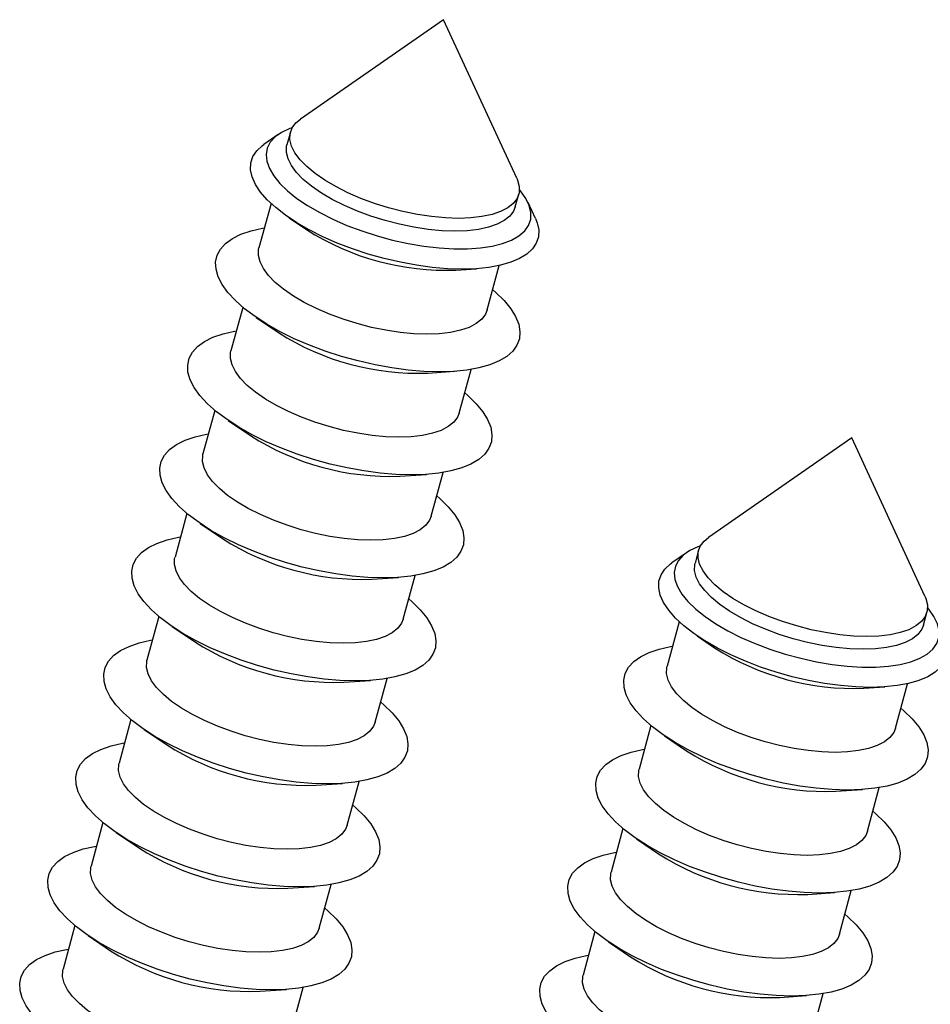
# Model space of a CAD drawing. Units: millimetres. Extents: x 43 to 2073, y 50 to 1352.
# Drawn here: x 1615 to 1666, y 1133 to 1188 of the extents above; entities that cross this region are included whole.
import ezdxf

# ---------------------------------------------------------------- set-up
doc = ezdxf.new("R2010")
doc.units = ezdxf.units.MM
doc.header["$LTSCALE"] = 5
doc.linetypes.add('SLD-Solid', pattern=[0])

msp = doc.modelspace()

# ---------------------------------------------------------------- linework, layer by layer
at = {"color": 7, "linetype": 'SLD-Solid', "lineweight": 25}
for p, q in [((1639.026, 1188.243), (1631.033, 1182.689)), ((1643.108, 1179.407), (1639.026, 1188.243)), ((1629.802, 1181.834), (1628.988, 1181.269)), ((1630.481, 1181.968), (1630.287, 1181.254)), ((1629.399, 1177.985), (1628.725, 1175.506)), ((1643.025, 1177.792), (1643.219, 1178.506)), ((1644.153, 1177.147), (1643.737, 1178.046)), ((1630.401, 1177.194), (1631.367, 1176.534)), ((1639.705, 1174.268), (1640.871, 1174.348)), ((1641.463, 1172.044), (1642.137, 1174.523)), ((1627.824, 1172.19), (1627.162, 1169.757)), ((1628.574, 1171.625), (1629.805, 1170.786)), ((1639.9, 1166.295), (1640.562, 1168.728)), ((1638.142, 1168.52), (1639.628, 1168.621)), ((1626.261, 1166.441), (1625.6, 1164.008)), ((1627.012, 1165.876), (1628.242, 1165.037)), ((1661.801, 1164.908), (1653.808, 1159.354)), ((1665.884, 1156.072), (1661.801, 1164.908)), ((1636.58, 1162.771), (1638.066, 1162.872)), ((1638.338, 1160.546), (1638.999, 1162.979)), ((1624.699, 1160.693), (1624.038, 1158.259)), ((1625.45, 1160.128), (1626.68, 1159.288)), ((1652.577, 1158.499), (1651.764, 1157.934)), ((1653.257, 1158.633), (1653.063, 1157.919)), ((1635.018, 1157.022), (1636.504, 1157.124)), ((1636.776, 1154.797), (1637.437, 1157.231)), ((1623.137, 1154.944), (1622.475, 1152.511)), ((1665.801, 1154.458), (1665.995, 1155.172)), ((1623.887, 1154.379), (1625.118, 1153.54)), ((1652.174, 1154.651), (1651.5, 1152.171)), ((1653.177, 1153.859), (1654.142, 1153.2)), ((1633.455, 1151.274), (1634.941, 1151.375)), ((1635.213, 1149.049), (1635.875, 1151.482)), ((1664.238, 1148.709), (1664.912, 1151.189)), ((1662.48, 1150.934), (1663.647, 1151.013)), ((1621.574, 1149.195), (1620.913, 1146.762)), ((1650.599, 1148.855), (1649.938, 1146.422)), ((1622.325, 1148.63), (1623.555, 1147.791)), ((1651.35, 1148.29), (1652.58, 1147.451)), ((1631.893, 1145.525), (1633.379, 1145.626)), ((1633.651, 1143.3), (1634.312, 1145.733)), ((1660.918, 1145.185), (1662.404, 1145.286)), ((1662.676, 1142.96), (1663.337, 1145.393)), ((1620.012, 1143.446), (1619.351, 1141.013)), ((1620.763, 1142.882), (1621.993, 1142.042)), ((1649.037, 1143.107), (1648.375, 1140.673)), ((1649.788, 1142.542), (1651.018, 1141.702)), ((1630.331, 1139.776), (1631.816, 1139.877)), ((1632.088, 1137.551), (1632.75, 1139.985)), ((1659.355, 1139.436), (1660.841, 1139.538)), ((1661.113, 1137.211), (1661.775, 1139.645)), ((1618.449, 1137.698), (1617.788, 1135.265)), ((1647.474, 1137.358), (1646.813, 1134.925)), ((1619.2, 1137.133), (1620.43, 1136.293)), ((1648.225, 1136.793), (1649.455, 1135.954)), ((1628.768, 1134.027), (1630.254, 1134.129)), ((1630.526, 1131.803), (1631.187, 1134.236)), ((1657.793, 1133.688), (1659.279, 1133.789)), ((1659.551, 1131.463), (1660.212, 1133.896))]:
    msp.add_line(p, q, dxfattribs=at)
at = {"color": 7, "linetype": 'SLD-Solid', "lineweight": 25, "flags": 128}
for points in [[(1639.857, 1177.157), (1639.124, 1177.181), (1638.355, 1177.254), (1637.563, 1177.373), (1636.759, 1177.538), (1635.957, 1177.745), (1635.169, 1177.992), (1634.407, 1178.274), (1633.684, 1178.587), (1633.011, 1178.926), (1632.399, 1179.285), (1631.856, 1179.66), (1631.393, 1180.044), (1631.015, 1180.431), (1630.73, 1180.814), (1630.541, 1181.189), (1630.451, 1181.549), (1630.463, 1181.888), (1630.575, 1182.201), (1630.786, 1182.483), (1631.033, 1182.689)], [(1630.583, 1182.216), (1630.447, 1182.167), (1629.99, 1181.952), (1629.625, 1181.697), (1629.356, 1181.404), (1629.188, 1181.076), (1629.123, 1180.72), (1629.161, 1180.34), (1629.303, 1179.941), (1629.546, 1179.529), (1629.886, 1179.11), (1630.32, 1178.689), (1630.841, 1178.272), (1631.441, 1177.866), (1632.113, 1177.475), (1632.846, 1177.107), (1633.631, 1176.764), (1634.457, 1176.454), (1635.311, 1176.179), (1636.182, 1175.943), (1637.058, 1175.751), (1637.926, 1175.605), (1638.775, 1175.506), (1639.592, 1175.456), (1640.365, 1175.456), (1641.085, 1175.506), (1641.74, 1175.605), (1642.322, 1175.751), (1642.822, 1175.943), (1643.234, 1176.179), (1643.552, 1176.454), (1643.771, 1176.764), (1643.888, 1177.107), (1643.901, 1177.475), (1643.811, 1177.866), (1643.618, 1178.272), (1643.326, 1178.689), (1643.257, 1178.772)], [(1640.069, 1174.322), (1639.25, 1174.346), (1638.394, 1174.419), (1637.511, 1174.539), (1636.613, 1174.705), (1635.711, 1174.914), (1634.816, 1175.165), (1633.94, 1175.455), (1633.093, 1175.778), (1632.287, 1176.132), (1631.531, 1176.511), (1630.835, 1176.912), (1630.208, 1177.329), (1629.657, 1177.757), (1629.189, 1178.19), (1628.811, 1178.623), (1628.527, 1179.05), (1628.341, 1179.467), (1628.255, 1179.868), (1628.27, 1180.248), (1628.385, 1180.601), (1628.601, 1180.925), (1628.913, 1181.214), (1628.988, 1181.269)], [(1639.663, 1176.443), (1638.93, 1176.467), (1638.161, 1176.54), (1637.369, 1176.659), (1636.565, 1176.824), (1635.763, 1177.031), (1634.975, 1177.278), (1634.213, 1177.56), (1633.49, 1177.873), (1632.817, 1178.212), (1632.205, 1178.571), (1631.662, 1178.946), (1631.199, 1179.33), (1630.821, 1179.717), (1630.536, 1180.1), (1630.347, 1180.475), (1630.257, 1180.835), (1630.269, 1181.174), (1630.287, 1181.254)], [(1643.108, 1179.407), (1643.16, 1179.285), (1643.249, 1178.926), (1643.238, 1178.587), (1643.126, 1178.274), (1642.914, 1177.992), (1642.608, 1177.745), (1642.21, 1177.538), (1641.728, 1177.373), (1641.169, 1177.254), (1640.542, 1177.181), (1639.857, 1177.157)], [(1643.025, 1177.792), (1642.931, 1177.56), (1642.72, 1177.278), (1642.414, 1177.031), (1642.016, 1176.824), (1641.534, 1176.659), (1640.975, 1176.54), (1640.348, 1176.467), (1639.663, 1176.443)], [(1644.153, 1177.147), (1644.246, 1176.912), (1644.333, 1176.511), (1644.318, 1176.132), (1644.202, 1175.778), (1643.987, 1175.455), (1643.675, 1175.165), (1643.27, 1174.914), (1642.778, 1174.705), (1642.204, 1174.539), (1641.555, 1174.419), (1640.841, 1174.346), (1640.069, 1174.322)], [(1638.781, 1168.593), (1637.932, 1168.618), (1637.044, 1168.692), (1636.13, 1168.814), (1635.199, 1168.984), (1634.263, 1169.198), (1633.334, 1169.454), (1632.422, 1169.75), (1631.54, 1170.081), (1630.696, 1170.443), (1629.903, 1170.833), (1629.169, 1171.245), (1628.503, 1171.674), (1627.914, 1172.116), (1627.408, 1172.564), (1626.992, 1173.014), (1626.67, 1173.46), (1626.447, 1173.896), (1626.326, 1174.317), (1626.307, 1174.719), (1626.392, 1175.095), (1626.578, 1175.442), (1626.864, 1175.756), (1627.246, 1176.033), (1627.72, 1176.268), (1628.28, 1176.46), (1628.919, 1176.606), (1629.029, 1176.625)], [(1638.1, 1170.694), (1637.367, 1170.719), (1636.599, 1170.791), (1635.806, 1170.911), (1635.003, 1171.075), (1634.201, 1171.283), (1633.413, 1171.529), (1632.651, 1171.811), (1631.928, 1172.124), (1631.255, 1172.463), (1630.642, 1172.823), (1630.1, 1173.197), (1629.636, 1173.581), (1629.259, 1173.968), (1628.973, 1174.352), (1628.784, 1174.726), (1628.695, 1175.086), (1628.706, 1175.425), (1628.725, 1175.506)], [(1641.767, 1173.163), (1641.941, 1173.014), (1642.403, 1172.564), (1642.772, 1172.116), (1643.045, 1171.674), (1643.217, 1171.245), (1643.287, 1170.833), (1643.254, 1170.443), (1643.119, 1170.081), (1642.882, 1169.75), (1642.547, 1169.454), (1642.119, 1169.198), (1641.601, 1168.984), (1641, 1168.814), (1640.325, 1168.692), (1639.582, 1168.618), (1638.781, 1168.593)], [(1641.463, 1172.044), (1641.369, 1171.811), (1641.158, 1171.529), (1640.851, 1171.283), (1640.454, 1171.075), (1639.972, 1170.911), (1639.413, 1170.791), (1638.785, 1170.719), (1638.1, 1170.694)], [(1637.219, 1162.844), (1636.369, 1162.869), (1635.482, 1162.943), (1634.567, 1163.066), (1633.637, 1163.235), (1632.701, 1163.449), (1631.772, 1163.706), (1630.86, 1164.001), (1629.977, 1164.332), (1629.134, 1164.695), (1628.341, 1165.084), (1627.607, 1165.496), (1626.941, 1165.926), (1626.351, 1166.367), (1625.845, 1166.816), (1625.429, 1167.265), (1625.108, 1167.711), (1624.885, 1168.147), (1624.763, 1168.568), (1624.745, 1168.97), (1624.829, 1169.346), (1625.015, 1169.694), (1625.302, 1170.007), (1625.684, 1170.284), (1626.158, 1170.519), (1626.718, 1170.711), (1627.357, 1170.858), (1627.467, 1170.877)], [(1636.538, 1164.946), (1635.805, 1164.97), (1635.036, 1165.042), (1634.244, 1165.162), (1633.44, 1165.327), (1632.638, 1165.534), (1631.85, 1165.78), (1631.089, 1166.062), (1630.366, 1166.375), (1629.693, 1166.714), (1629.08, 1167.074), (1628.538, 1167.449), (1628.074, 1167.832), (1627.696, 1168.219), (1627.411, 1168.603), (1627.222, 1168.978), (1627.132, 1169.337), (1627.144, 1169.676), (1627.162, 1169.757)], [(1640.205, 1167.415), (1640.378, 1167.265), (1640.84, 1166.816), (1641.21, 1166.367), (1641.482, 1165.926), (1641.655, 1165.496), (1641.725, 1165.084), (1641.692, 1164.695), (1641.556, 1164.332), (1641.32, 1164.001), (1640.985, 1163.706), (1640.556, 1163.449), (1640.038, 1163.235), (1639.438, 1163.066), (1638.762, 1162.943), (1638.02, 1162.869), (1637.219, 1162.844)], [(1639.9, 1166.295), (1639.807, 1166.062), (1639.596, 1165.78), (1639.289, 1165.534), (1638.891, 1165.327), (1638.409, 1165.162), (1637.85, 1165.042), (1637.223, 1164.97), (1636.538, 1164.946)], [(1635.656, 1157.096), (1634.807, 1157.121), (1633.92, 1157.195), (1633.005, 1157.317), (1632.074, 1157.486), (1631.138, 1157.7), (1630.209, 1157.957), (1629.298, 1158.252), (1628.415, 1158.583), (1627.572, 1158.946), (1626.778, 1159.335), (1626.044, 1159.747), (1625.378, 1160.177), (1624.789, 1160.618), (1624.283, 1161.067), (1623.867, 1161.517), (1623.545, 1161.962), (1623.323, 1162.398), (1623.201, 1162.82), (1623.182, 1163.221), (1623.267, 1163.598), (1623.453, 1163.945), (1623.739, 1164.259), (1624.122, 1164.535), (1624.596, 1164.771), (1625.156, 1164.963), (1625.794, 1165.109), (1625.904, 1165.128)], [(1634.975, 1159.197), (1634.243, 1159.221), (1633.474, 1159.294), (1632.682, 1159.413), (1631.878, 1159.578), (1631.076, 1159.785), (1630.288, 1160.032), (1629.526, 1160.314), (1628.803, 1160.627), (1628.13, 1160.966), (1627.518, 1161.325), (1626.975, 1161.7), (1626.512, 1162.084), (1626.134, 1162.471), (1625.849, 1162.854), (1625.66, 1163.229), (1625.57, 1163.589), (1625.582, 1163.928), (1625.6, 1164.008)], [(1638.642, 1161.666), (1638.816, 1161.517), (1639.278, 1161.067), (1639.647, 1160.618), (1639.92, 1160.177), (1640.092, 1159.747), (1640.162, 1159.335), (1640.13, 1158.946), (1639.994, 1158.583), (1639.757, 1158.252), (1639.423, 1157.957), (1638.994, 1157.7), (1638.476, 1157.486), (1637.876, 1157.317), (1637.2, 1157.195), (1636.457, 1157.121), (1635.656, 1157.096)], [(1638.338, 1160.546), (1638.244, 1160.314), (1638.033, 1160.032), (1637.726, 1159.785), (1637.329, 1159.578), (1636.847, 1159.413), (1636.288, 1159.294), (1635.661, 1159.221), (1634.975, 1159.197)], [(1634.094, 1151.347), (1633.245, 1151.372), (1632.357, 1151.446), (1631.443, 1151.568), (1630.512, 1151.738), (1629.576, 1151.952), (1628.647, 1152.208), (1627.735, 1152.504), (1626.853, 1152.835), (1626.009, 1153.197), (1625.216, 1153.587), (1624.482, 1153.999), (1623.816, 1154.428), (1623.227, 1154.87), (1622.721, 1155.318), (1622.305, 1155.768), (1621.983, 1156.213), (1621.76, 1156.65), (1621.639, 1157.071), (1621.62, 1157.472), (1621.704, 1157.849), (1621.891, 1158.196), (1622.177, 1158.51), (1622.559, 1158.786), (1623.033, 1159.022), (1623.593, 1159.214), (1624.232, 1159.36), (1624.342, 1159.379)], [(1662.632, 1153.822), (1661.899, 1153.847), (1661.131, 1153.919), (1660.338, 1154.039), (1659.535, 1154.203), (1658.733, 1154.411), (1657.944, 1154.657), (1657.183, 1154.939), (1656.46, 1155.252), (1655.787, 1155.591), (1655.174, 1155.951), (1654.632, 1156.325), (1654.168, 1156.709), (1653.791, 1157.096), (1653.505, 1157.48), (1653.316, 1157.854), (1653.227, 1158.214), (1653.238, 1158.553), (1653.35, 1158.866), (1653.561, 1159.148), (1653.808, 1159.354)], [(1653.359, 1158.881), (1653.223, 1158.832), (1652.766, 1158.618), (1652.4, 1158.362), (1652.132, 1158.069), (1651.963, 1157.742), (1651.898, 1157.386), (1651.937, 1157.005), (1652.078, 1156.606), (1652.321, 1156.194), (1652.662, 1155.775), (1653.096, 1155.354), (1653.616, 1154.937), (1654.217, 1154.531), (1654.888, 1154.141), (1655.622, 1153.772), (1656.407, 1153.43), (1657.232, 1153.119), (1658.087, 1152.844), (1658.958, 1152.609), (1659.834, 1152.416), (1660.702, 1152.27), (1661.55, 1152.171), (1662.367, 1152.121), (1663.141, 1152.121), (1663.86, 1152.171), (1664.515, 1152.27), (1665.097, 1152.416), (1665.598, 1152.609), (1666.01, 1152.844), (1666.327, 1153.119), (1666.546, 1153.43), (1666.663, 1153.772), (1666.677, 1154.141), (1666.586, 1154.531), (1666.394, 1154.937), (1666.102, 1155.354), (1666.032, 1155.437)], [(1633.413, 1153.448), (1632.68, 1153.473), (1631.912, 1153.545), (1631.119, 1153.665), (1630.316, 1153.829), (1629.514, 1154.037), (1628.725, 1154.283), (1627.964, 1154.565), (1627.241, 1154.878), (1626.568, 1155.217), (1625.955, 1155.577), (1625.413, 1155.951), (1624.949, 1156.335), (1624.572, 1156.722), (1624.286, 1157.106), (1624.097, 1157.48), (1624.008, 1157.84), (1624.019, 1158.179), (1624.038, 1158.259)], [(1662.844, 1150.987), (1662.025, 1151.011), (1661.169, 1151.084), (1660.286, 1151.204), (1659.388, 1151.37), (1658.486, 1151.58), (1657.591, 1151.831), (1656.715, 1152.12), (1655.869, 1152.443), (1655.062, 1152.797), (1654.306, 1153.177), (1653.61, 1153.577), (1652.983, 1153.994), (1652.432, 1154.422), (1651.965, 1154.855), (1651.587, 1155.288), (1651.303, 1155.716), (1651.117, 1156.132), (1651.03, 1156.533), (1651.045, 1156.913), (1651.161, 1157.267), (1651.376, 1157.59), (1651.688, 1157.879), (1651.764, 1157.934)], [(1662.438, 1153.108), (1661.705, 1153.133), (1660.937, 1153.205), (1660.144, 1153.325), (1659.341, 1153.489), (1658.539, 1153.697), (1657.75, 1153.943), (1656.989, 1154.225), (1656.266, 1154.538), (1655.593, 1154.877), (1654.98, 1155.237), (1654.438, 1155.611), (1653.974, 1155.995), (1653.597, 1156.382), (1653.311, 1156.766), (1653.122, 1157.14), (1653.033, 1157.5), (1653.044, 1157.839), (1653.063, 1157.919)], [(1665.884, 1156.072), (1665.935, 1155.951), (1666.025, 1155.591), (1666.013, 1155.252), (1665.901, 1154.939), (1665.69, 1154.657), (1665.383, 1154.411), (1664.986, 1154.203), (1664.503, 1154.039), (1663.944, 1153.919), (1663.317, 1153.847), (1662.632, 1153.822)], [(1637.08, 1155.917), (1637.254, 1155.768), (1637.715, 1155.318), (1638.085, 1154.87), (1638.357, 1154.428), (1638.53, 1153.999), (1638.6, 1153.587), (1638.567, 1153.197), (1638.432, 1152.835), (1638.195, 1152.504), (1637.86, 1152.208), (1637.431, 1151.952), (1636.914, 1151.738), (1636.313, 1151.568), (1635.638, 1151.446), (1634.895, 1151.372), (1634.094, 1151.347)], [(1636.776, 1154.797), (1636.682, 1154.565), (1636.471, 1154.283), (1636.164, 1154.037), (1635.767, 1153.829), (1635.284, 1153.665), (1634.725, 1153.545), (1634.098, 1153.473), (1633.413, 1153.448)], [(1665.801, 1154.458), (1665.707, 1154.225), (1665.496, 1153.943), (1665.189, 1153.697), (1664.792, 1153.489), (1664.309, 1153.325), (1663.75, 1153.205), (1663.123, 1153.133), (1662.438, 1153.108)], [(1666.928, 1153.813), (1667.022, 1153.577), (1667.108, 1153.177), (1667.093, 1152.797), (1666.977, 1152.443), (1666.762, 1152.12), (1666.45, 1151.831), (1666.046, 1151.58), (1665.553, 1151.37), (1664.979, 1151.204), (1664.331, 1151.084), (1663.616, 1151.011), (1662.844, 1150.987)], [(1632.532, 1145.598), (1631.682, 1145.623), (1630.795, 1145.697), (1629.88, 1145.82), (1628.949, 1145.989), (1628.014, 1146.203), (1627.084, 1146.459), (1626.173, 1146.755), (1625.29, 1147.086), (1624.447, 1147.448), (1623.653, 1147.838), (1622.919, 1148.25), (1622.254, 1148.679), (1621.664, 1149.121), (1621.158, 1149.569), (1620.742, 1150.019), (1620.421, 1150.465), (1620.198, 1150.901), (1620.076, 1151.322), (1620.058, 1151.724), (1620.142, 1152.1), (1620.328, 1152.448), (1620.614, 1152.761), (1620.997, 1153.038), (1621.471, 1153.273), (1622.031, 1153.465), (1622.67, 1153.611), (1622.78, 1153.631)], [(1661.557, 1145.258), (1660.707, 1145.283), (1659.82, 1145.357), (1658.905, 1145.48), (1657.974, 1145.649), (1657.039, 1145.863), (1656.109, 1146.119), (1655.198, 1146.415), (1654.315, 1146.746), (1653.472, 1147.108), (1652.678, 1147.498), (1651.944, 1147.91), (1651.279, 1148.34), (1650.689, 1148.781), (1650.183, 1149.229), (1649.767, 1149.679), (1649.446, 1150.125), (1649.223, 1150.561), (1649.101, 1150.982), (1649.083, 1151.384), (1649.167, 1151.76), (1649.353, 1152.108), (1649.639, 1152.421), (1650.022, 1152.698), (1650.496, 1152.933), (1651.056, 1153.125), (1651.695, 1153.271), (1651.805, 1153.291)], [(1631.851, 1147.7), (1631.118, 1147.724), (1630.349, 1147.796), (1629.557, 1147.916), (1628.753, 1148.081), (1627.951, 1148.288), (1627.163, 1148.534), (1626.402, 1148.816), (1625.679, 1149.129), (1625.005, 1149.468), (1624.393, 1149.828), (1623.85, 1150.203), (1623.387, 1150.586), (1623.009, 1150.973), (1622.724, 1151.357), (1622.535, 1151.732), (1622.445, 1152.091), (1622.457, 1152.43), (1622.475, 1152.511)], [(1660.876, 1147.36), (1660.143, 1147.384), (1659.374, 1147.456), (1658.582, 1147.576), (1657.778, 1147.741), (1656.976, 1147.948), (1656.188, 1148.194), (1655.427, 1148.476), (1654.703, 1148.789), (1654.03, 1149.128), (1653.418, 1149.488), (1652.875, 1149.863), (1652.412, 1150.246), (1652.034, 1150.633), (1651.749, 1151.017), (1651.56, 1151.392), (1651.47, 1151.751), (1651.482, 1152.09), (1651.5, 1152.171)], [(1635.518, 1150.169), (1635.691, 1150.019), (1636.153, 1149.569), (1636.522, 1149.121), (1636.795, 1148.679), (1636.967, 1148.25), (1637.038, 1147.838), (1637.005, 1147.448), (1636.869, 1147.086), (1636.633, 1146.755), (1636.298, 1146.459), (1635.869, 1146.203), (1635.351, 1145.989), (1634.751, 1145.82), (1634.075, 1145.697), (1633.332, 1145.623), (1632.532, 1145.598)], [(1664.543, 1149.829), (1664.716, 1149.679), (1665.178, 1149.229), (1665.547, 1148.781), (1665.82, 1148.34), (1665.992, 1147.91), (1666.063, 1147.498), (1666.03, 1147.108), (1665.894, 1146.746), (1665.658, 1146.415), (1665.323, 1146.119), (1664.894, 1145.863), (1664.376, 1145.649), (1663.776, 1145.48), (1663.1, 1145.357), (1662.357, 1145.283), (1661.557, 1145.258)], [(1635.213, 1149.049), (1635.12, 1148.816), (1634.908, 1148.534), (1634.602, 1148.288), (1634.204, 1148.081), (1633.722, 1147.916), (1633.163, 1147.796), (1632.536, 1147.724), (1631.851, 1147.7)], [(1664.238, 1148.709), (1664.145, 1148.476), (1663.933, 1148.194), (1663.627, 1147.948), (1663.229, 1147.741), (1662.747, 1147.576), (1662.188, 1147.456), (1661.561, 1147.384), (1660.876, 1147.36)], [(1630.969, 1139.85), (1630.12, 1139.874), (1629.233, 1139.948), (1628.318, 1140.071), (1627.387, 1140.24), (1626.451, 1140.454), (1625.522, 1140.711), (1624.611, 1141.006), (1623.728, 1141.337), (1622.885, 1141.7), (1622.091, 1142.089), (1621.357, 1142.501), (1620.691, 1142.931), (1620.102, 1143.372), (1619.596, 1143.821), (1619.18, 1144.27), (1618.858, 1144.716), (1618.635, 1145.152), (1618.514, 1145.574), (1618.495, 1145.975), (1618.58, 1146.352), (1618.766, 1146.699), (1619.052, 1147.013), (1619.434, 1147.289), (1619.908, 1147.525), (1620.468, 1147.717), (1621.107, 1147.863), (1621.217, 1147.882)], [(1659.994, 1139.51), (1659.145, 1139.534), (1658.258, 1139.609), (1657.343, 1139.731), (1656.412, 1139.9), (1655.476, 1140.114), (1654.547, 1140.371), (1653.635, 1140.666), (1652.753, 1140.997), (1651.91, 1141.36), (1651.116, 1141.749), (1650.382, 1142.161), (1649.716, 1142.591), (1649.127, 1143.032), (1648.621, 1143.481), (1648.205, 1143.93), (1647.883, 1144.376), (1647.66, 1144.812), (1647.539, 1145.234), (1647.52, 1145.635), (1647.605, 1146.012), (1647.791, 1146.359), (1648.077, 1146.673), (1648.459, 1146.949), (1648.933, 1147.185), (1649.493, 1147.377), (1650.132, 1147.523), (1650.242, 1147.542)], [(1630.288, 1141.951), (1629.555, 1141.975), (1628.787, 1142.048), (1627.995, 1142.167), (1627.191, 1142.332), (1626.389, 1142.539), (1625.601, 1142.786), (1624.839, 1143.068), (1624.116, 1143.381), (1623.443, 1143.72), (1622.83, 1144.079), (1622.288, 1144.454), (1621.825, 1144.838), (1621.447, 1145.224), (1621.161, 1145.608), (1620.972, 1145.983), (1620.883, 1146.342), (1620.894, 1146.681), (1620.913, 1146.762)], [(1659.313, 1141.611), (1658.58, 1141.635), (1657.812, 1141.708), (1657.019, 1141.827), (1656.216, 1141.992), (1655.414, 1142.199), (1654.626, 1142.446), (1653.864, 1142.728), (1653.141, 1143.041), (1652.468, 1143.38), (1651.855, 1143.739), (1651.313, 1144.114), (1650.849, 1144.498), (1650.472, 1144.884), (1650.186, 1145.268), (1649.997, 1145.643), (1649.908, 1146.003), (1649.919, 1146.342), (1649.938, 1146.422)], [(1633.955, 1144.42), (1634.129, 1144.27), (1634.591, 1143.821), (1634.96, 1143.372), (1635.233, 1142.931), (1635.405, 1142.501), (1635.475, 1142.089), (1635.442, 1141.7), (1635.307, 1141.337), (1635.07, 1141.006), (1634.736, 1140.711), (1634.307, 1140.454), (1633.789, 1140.24), (1633.189, 1140.071), (1632.513, 1139.948), (1631.77, 1139.874), (1630.969, 1139.85)], [(1662.98, 1144.08), (1663.154, 1143.93), (1663.616, 1143.481), (1663.985, 1143.032), (1664.258, 1142.591), (1664.43, 1142.161), (1664.5, 1141.749), (1664.467, 1141.36), (1664.332, 1140.997), (1664.095, 1140.666), (1663.76, 1140.371), (1663.332, 1140.114), (1662.814, 1139.9), (1662.214, 1139.731), (1661.538, 1139.609), (1660.795, 1139.534), (1659.994, 1139.51)], [(1633.651, 1143.3), (1633.557, 1143.068), (1633.346, 1142.786), (1633.039, 1142.539), (1632.642, 1142.332), (1632.16, 1142.167), (1631.601, 1142.048), (1630.974, 1141.975), (1630.288, 1141.951)], [(1662.676, 1142.96), (1662.582, 1142.728), (1662.371, 1142.446), (1662.064, 1142.199), (1661.667, 1141.992), (1661.185, 1141.827), (1660.626, 1141.708), (1659.999, 1141.635), (1659.313, 1141.611)], [(1629.407, 1134.101), (1628.558, 1134.126), (1627.67, 1134.2), (1626.756, 1134.322), (1625.825, 1134.491), (1624.889, 1134.706), (1623.96, 1134.962), (1623.048, 1135.257), (1622.165, 1135.588), (1621.322, 1135.951), (1620.529, 1136.341), (1619.795, 1136.753), (1619.129, 1137.182), (1618.539, 1137.624), (1618.034, 1138.072), (1617.617, 1138.522), (1617.296, 1138.967), (1617.073, 1139.403), (1616.952, 1139.825), (1616.933, 1140.226), (1617.017, 1140.603), (1617.204, 1140.95), (1617.49, 1141.264), (1617.872, 1141.54), (1618.346, 1141.776), (1618.906, 1141.968), (1619.545, 1142.114), (1619.655, 1142.133)], [(1658.432, 1133.761), (1657.583, 1133.786), (1656.695, 1133.86), (1655.781, 1133.982), (1654.85, 1134.152), (1653.914, 1134.366), (1652.985, 1134.622), (1652.073, 1134.918), (1651.19, 1135.249), (1650.347, 1135.611), (1649.554, 1136.001), (1648.82, 1136.413), (1648.154, 1136.842), (1647.564, 1137.284), (1647.059, 1137.732), (1646.642, 1138.182), (1646.321, 1138.627), (1646.098, 1139.064), (1645.977, 1139.485), (1645.958, 1139.886), (1646.042, 1140.263), (1646.229, 1140.61), (1646.515, 1140.924), (1646.897, 1141.2), (1647.371, 1141.436), (1647.931, 1141.628), (1648.57, 1141.774), (1648.68, 1141.793)], [(1628.726, 1136.202), (1627.993, 1136.226), (1627.224, 1136.299), (1626.432, 1136.418), (1625.629, 1136.583), (1624.826, 1136.79), (1624.038, 1137.037), (1623.277, 1137.319), (1622.554, 1137.632), (1621.881, 1137.971), (1621.268, 1138.33), (1620.726, 1138.705), (1620.262, 1139.089), (1619.885, 1139.476), (1619.599, 1139.859), (1619.41, 1140.234), (1619.321, 1140.594), (1619.332, 1140.933), (1619.351, 1141.013)], [(1657.751, 1135.862), (1657.018, 1135.886), (1656.249, 1135.959), (1655.457, 1136.078), (1654.654, 1136.243), (1653.851, 1136.45), (1653.063, 1136.697), (1652.302, 1136.979), (1651.579, 1137.292), (1650.906, 1137.631), (1650.293, 1137.991), (1649.751, 1138.365), (1649.287, 1138.749), (1648.91, 1139.136), (1648.624, 1139.52), (1648.435, 1139.894), (1648.346, 1140.254), (1648.357, 1140.593), (1648.375, 1140.673)], [(1632.393, 1138.671), (1632.567, 1138.522), (1633.028, 1138.072), (1633.398, 1137.624), (1633.67, 1137.182), (1633.843, 1136.753), (1633.913, 1136.341), (1633.88, 1135.951), (1633.744, 1135.588), (1633.508, 1135.257), (1633.173, 1134.962), (1632.744, 1134.706), (1632.227, 1134.491), (1631.626, 1134.322), (1630.951, 1134.2), (1630.208, 1134.126), (1629.407, 1134.101)], [(1661.418, 1138.331), (1661.592, 1138.182), (1662.053, 1137.732), (1662.423, 1137.284), (1662.695, 1136.842), (1662.868, 1136.413), (1662.938, 1136.001), (1662.905, 1135.611), (1662.769, 1135.249), (1662.533, 1134.918), (1662.198, 1134.622), (1661.769, 1134.366), (1661.252, 1134.152), (1660.651, 1133.982), (1659.975, 1133.86), (1659.233, 1133.786), (1658.432, 1133.761)], [(1632.088, 1137.551), (1631.995, 1137.319), (1631.784, 1137.037), (1631.477, 1136.79), (1631.079, 1136.583), (1630.597, 1136.418), (1630.038, 1136.299), (1629.411, 1136.226), (1628.726, 1136.202)], [(1661.113, 1137.211), (1661.02, 1136.979), (1660.809, 1136.697), (1660.502, 1136.45), (1660.104, 1136.243), (1659.622, 1136.078), (1659.063, 1135.959), (1658.436, 1135.886), (1657.751, 1135.862)], [(1627.844, 1128.352), (1626.995, 1128.377), (1626.108, 1128.451), (1625.193, 1128.573), (1624.262, 1128.743), (1623.327, 1128.957), (1622.397, 1129.213), (1621.486, 1129.509), (1620.603, 1129.84), (1619.76, 1130.202), (1618.966, 1130.592), (1618.232, 1131.004), (1617.566, 1131.433), (1616.977, 1131.875), (1616.471, 1132.323), (1616.055, 1132.773), (1615.734, 1133.219), (1615.511, 1133.655), (1615.389, 1134.076), (1615.371, 1134.478), (1615.455, 1134.854), (1615.641, 1135.201), (1615.927, 1135.515), (1616.31, 1135.792), (1616.784, 1136.027), (1617.344, 1136.219), (1617.983, 1136.365), (1618.092, 1136.384)], [(1656.869, 1128.012), (1656.02, 1128.037), (1655.133, 1128.111), (1654.218, 1128.234), (1653.287, 1128.403), (1652.352, 1128.617), (1651.422, 1128.873), (1650.511, 1129.169), (1649.628, 1129.5), (1648.785, 1129.862), (1647.991, 1130.252), (1647.257, 1130.664), (1646.591, 1131.093), (1646.002, 1131.535), (1645.496, 1131.983), (1645.08, 1132.433), (1644.759, 1132.879), (1644.536, 1133.315), (1644.414, 1133.736), (1644.395, 1134.138), (1644.48, 1134.514), (1644.666, 1134.862), (1644.952, 1135.175), (1645.335, 1135.452), (1645.809, 1135.687), (1646.369, 1135.879), (1647.008, 1136.025), (1647.117, 1136.044)], [(1627.163, 1130.453), (1626.431, 1130.478), (1625.662, 1130.55), (1624.87, 1130.67), (1624.066, 1130.834), (1623.264, 1131.042), (1622.476, 1131.288), (1621.714, 1131.57), (1620.991, 1131.883), (1620.318, 1132.222), (1619.706, 1132.582), (1619.163, 1132.956), (1618.7, 1133.34), (1618.322, 1133.727), (1618.037, 1134.111), (1617.848, 1134.485), (1617.758, 1134.845), (1617.77, 1135.184), (1617.788, 1135.265)], [(1656.188, 1130.113), (1655.456, 1130.138), (1654.687, 1130.21), (1653.895, 1130.33), (1653.091, 1130.494), (1652.289, 1130.702), (1651.501, 1130.948), (1650.739, 1131.23), (1650.016, 1131.543), (1649.343, 1131.882), (1648.731, 1132.242), (1648.188, 1132.616), (1647.725, 1133), (1647.347, 1133.387), (1647.062, 1133.771), (1646.873, 1134.145), (1646.783, 1134.505), (1646.795, 1134.844), (1646.813, 1134.925)]]:
    msp.add_lwpolyline(points, dxfattribs=at)
at = {"color": 7, "linetype": 'SLD-Solid', "lineweight": 25}
for centre in [(1639.165, 1188.753), (1637.602, 1183.004), (1636.04, 1177.256), (1634.477, 1171.507), (1632.915, 1165.758), (1661.94, 1165.418), (1631.353, 1160.01), (1660.378, 1159.67), (1629.79, 1154.261), (1658.815, 1153.921), (1628.228, 1148.512), (1657.253, 1148.172)]:
    msp.add_arc(centre, 14.495, 237.4552, 272.1357, dxfattribs=at)

doc.saveas('drawing.dxf')
